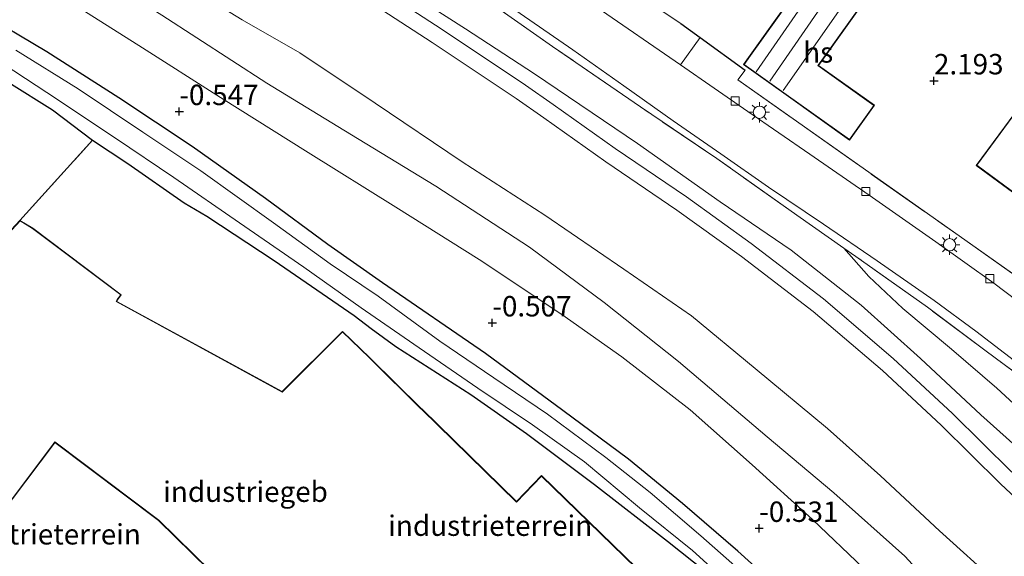
# Model space of a CAD drawing. Units: metres. Extents: x 99988 to 110002, y 431249 to 437502.
# Drawn here: x 101592 to 101713, y 433574 to 433639 of the extents above; entities that cross this region are included whole.
import ezdxf
from ezdxf.enums import TextEntityAlignment as Align

# ---------------------------------------------------------------- set-up
doc = ezdxf.new("R2010")
doc.units = ezdxf.units.M
doc.linetypes.add('IE-TERREINAFSCHEIDING', pattern=[10, 8, -2])
doc.layers.get('0').update_dxf_attribs({"lineweight": 25})
for name, color, linetype, lineweight in [('B-ME-GW-HOOGTEPUNT-S-B1', 10, 'Continuous', 25), ('B-ME-GW-INSTEEKWATERGANG-L-B1', 10, 'Continuous', 25), ('B-ME-GW-KRUINLIJN-L-B1', 93, 'Continuous', 18), ('B-ME-GW-TEENLIJN-L-B1', 93, 'Continuous', 18), ('B-ME-IE-GRASLAND-GV-B6', 93, 'Continuous', 18), ('B-ME-IE-GRONDWERKLIJN-GROND_INGERICHT-GV-B6', 253, 'Continuous', 18), ('B-ME-IE-MEUBILAIR_WEGMEUBILAIR-LICHTMAST-S-B1', 8, 'Continuous', 18), ('B-ME-IE-TERREINAFSCHEIDING-HAAGRASTER-L-B1', 10, 'Continuous', 25), ('B-ME-IE-TERREINAFSCHEIDING-RASTERHEKWERK-L-B1', 8, 'IE-TERREINAFSCHEIDING', 18), ('B-ME-KG-KADASTRAAL-DAKRAND-L-B1', 13, 'Continuous', 18), ('B-ME-KG-KADASTRAAL-NOKLIJN-L-B1', 13, 'Continuous', 18), ('B-ME-OG-BEBOUWING-GV-B6', 173, 'Continuous', 18), ('B-ME-OG-WATER-GV-B6', 153, 'Continuous', 18), ('B-ME-VH-VERH_SOORT-BITUMEN-GV-B6', 8, 'IE-TERREINAFSCHEIDING-NATUURLIJK-HOUTWAL', 18), ('B-ME-VH-VERH_SOORT-KLINKERS-GV-B6', 8, 'IE-TERREINAFSCHEIDING-NATUURLIJK-HOUTWAL', 18), ('B-ME-VH-VERH_SOORT-TEGELS-GV-B6', 8, 'Continuous', 18), ('B-ME-VV-KOLK-S-B1', 8, 'Continuous', 18)]:
    doc.layers.add(name, color=color, linetype=linetype, lineweight=lineweight)
doc.styles.add('NLCS-ISO', font='NLCS-ISO.TTF')
doc.linetypes.add('IE-TERREINAFSCHEIDING-NATUURLIJK-HOUTWAL', pattern='A,7,-1.5,[67,NLCS.SHX,S=0.75,R=45,X=0,Y=0],-1.5,7,-1.5,[70,NLCS.SHX,S=0.75,R=0,X=0,Y=0],-1.5', length=20)

# ---------------------------------------------------------------- blocks, each defined once
blk = doc.blocks.new('hoogtepunt')
for p, q in [((-0.5, 0), (0.5, 0)), ((0, 0.5), (0, -0.5))]:
    blk.add_line(p, q)
blk = doc.blocks.new('kolk')
blk.add_lwpolyline([(-0.5, -0.5), (0.5, -0.5), (0.5, 0.5), (-0.5, 0.5)], close=True)
blk = doc.blocks.new('lantaarnpaal')
for p, q in [((0, 0.75), (0, 1.25)), ((-0.75, 0), (-1.25, 0)), ((-0.88, 0.88), (-0.53, 0.53)), ((0.53, 0.53), (0.88, 0.88)), ((0.75, 0), (1.25, 0)), ((-0.53, -0.53), (-0.88, -0.88)), ((0, -0.75), (0, -1.25)), ((0.53, -0.53), (0.88, -0.88))]:
    blk.add_line(p, q)
blk.add_circle((0, 0), 0.75)

msp = doc.modelspace()

# ---------------------------------------------------------------- linework, layer by layer
at = {"layer": 'B-ME-GW-INSTEEKWATERGANG-L-B1'}
for points in [[(101687.687, 433567.396, -0.797), (101680.15, 433574.198, -0.801), (101673.374, 433580.074, -0.801), (101666.767, 433585.469, -0.781), (101658.72, 433591.459, -0.781), (101649.283, 433598.425, -0.781), (101636.674, 433607.081, -0.781), (101629.962, 433611.786, -0.789), (101622.352, 433617.427, -0.809), (101613.387, 433623.764, -0.809), (101604.379, 433629.737, -0.809), (101595.567, 433635.397, -0.769), (101587.173, 433640.374, -0.781), (101577.594, 433645.871, -0.785), (101566.246, 433652.891, -0.789), (101551.974, 433663.043, -0.817), (101540.038, 433671.402, -0.817), (101529.301, 433678.972, -0.769), (101517.692, 433687.197, -0.754), (101511.718, 433691.326, -0.737)], [(101590.953, 433631.61, -0.559), (101596.286, 433628.295, -0.392), (101601.163, 433624.567, -0.384), (101605.49, 433621.717, -0.499), (101612.397, 433616.901, -0.543), (101615.164, 433615.236, -0.555), (101623.427, 433609.808, -0.555), (101633.205, 433603.086, -0.575), (101635.276, 433601.484, -0.499), (101638.297, 433599.272, -0.706), (101647.468, 433593.398, -0.726), (101654.31, 433588.622, -0.726), (101662.626, 433582.397, -0.726), (101671.562, 433575.449, -0.738), (101679.301, 433569.274, -0.738)]]:
    msp.add_polyline3d(points, dxfattribs=at)
at = {"layer": 'B-ME-GW-KRUINLIJN-L-B1'}
for points in [[(101732.888, 433571.979, 5.084), (101732.253, 433572.448, 5.104), (101726.438, 433577.08, 5.195), (101721.466, 433580.489, 5.263), (101716.509, 433585.009, 5.148), (101709.912, 433590.916, 5.072), (101702.502, 433597.835, 4.977), (101695.229, 433604.333, 4.985), (101686.669, 433611.091, 4.985), (101678.012, 433616.994, 4.993), (101667.872, 433624.141, 4.997), (101655.256, 433632.701, 5.016), (101646.817, 433638.188, 5.048), (101638.272, 433643.69, 5.203), (101627.878, 433650.829, 5.251), (101618.139, 433657.589, 5.279), (101607.801, 433664.727, 5.478), (101598.07, 433671.448, 5.39), (101584.71, 433680.848, 5.319), (101572.625, 433689.356, 5.311), (101561.599, 433697.08, 5.239), (101549.657, 433705.432, 5.203), (101539.169, 433712.681, 5.279), (101529.548, 433719.168, 5.33)], [(101729.661, 433567.715, 5.164), (101728.808, 433568.043, 5.183), (101721.219, 433574.086, 5.183), (101712.296, 433582.461, 5.183), (101705.033, 433589.649, 5.1), (101697.853, 433596.341, 5.02), (101689.376, 433603.585, 5.02), (101680.609, 433610.293, 5.072), (101672.709, 433615.988, 5.008), (101664.011, 433621.916, 5.008), (101656.411, 433627.281, 5.008), (101653.026, 433629.659, 5.008), (101642.757, 433636.529, 5.001), (101630.567, 433644.469, 5.116), (101619.725, 433651.792, 5.335), (101608.733, 433659.048, 5.398), (101596.784, 433667.104, 5.478), (101588.991, 433672.205, 5.462), (101582.345, 433676.965, 5.358), (101568.206, 433686.709, 5.386), (101553.909, 433696.46, 5.498), (101541.935, 433704.9, 5.442), (101532.32, 433711.602, 5.494), (101527.153, 433715.429, 5.33)], [(101705.678, 433568.068, 1.31), (101700.575, 433573.596, 1.37), (101691.915, 433581.372, 1.41), (101683.753, 433588.208, 1.438), (101672.896, 433597.435, 1.422), (101663.815, 433604.679, 1.402), (101654.677, 433611.441, 1.318), (101643.185, 433618.908, 1.358), (101633.599, 433624.772, 1.338), (101622.506, 433631.552, 1.326), (101609.669, 433639.863, 1.135), (101595.463, 433648.768, 1.096), (101582.227, 433657.333, 0.984), (101573.238, 433663.363, 1.052), (101558.132, 433673.971, 1.064), (101552.284, 433678.13, 1.151), (101542.402, 433685.318, 1.159), (101531.934, 433692.682, 1.143), (101518.465, 433701.863, 1.256)], [(101590.121, 433673.855, 5.462), (101597.891, 433668.77, 5.478), (101609.843, 433660.712, 5.398), (101620.836, 433653.455, 5.335), (101631.673, 433646.136, 5.116), (101643.859, 433638.198, 5.001), (101654.157, 433631.309, 5.008), (101657.563, 433628.916, 5.008), (101665.151, 433623.559, 5.008), (101673.857, 433617.626, 5.008), (101681.802, 433611.899, 5.072), (101690.634, 433605.141, 5.02), (101699.185, 433597.833, 5.02), (101706.419, 433591.092, 5.1), (101713.684, 433583.901, 5.183)]]:
    msp.add_polyline3d(points, dxfattribs=at)
at = {"layer": 'B-ME-GW-TEENLIJN-L-B1'}
for points in [[(101717.858, 433565.095, 1.839), (101711.97, 433570.262, 1.947), (101704.84, 433576.693, 1.947), (101697.615, 433583.432, 1.891), (101691.133, 433589.261, 1.815), (101682.294, 433596.6, 1.668), (101674.471, 433603.051, 1.636), (101666.19, 433608.751, 1.609), (101656.531, 433615.387, 1.609), (101646.403, 433621.891, 1.593), (101635.756, 433629.096, 1.593), (101626.552, 433635.269, 1.593), (101619.485, 433639.283, 1.557), (101609.288, 433645.592, 1.481), (101596.798, 433653.635, 1.414), (101588.061, 433659.456, 1.37), (101576.051, 433667.747, 1.366), (101572.835, 433670.042, 1.449), (101563.155, 433676.775, 1.438), (101553.558, 433683.454, 1.358), (101541.448, 433691.974, 1.398), (101531.263, 433698.826, 1.493), (101520.865, 433705.61, 1.495)], [(101702.993, 433565.788, -0.079), (101701.502, 433567.071, -0.078), (101695.546, 433572.15, -0.081), (101689.275, 433578.086, -0.066), (101681.899, 433584.799, -0.097), (101674.316, 433591.528, -0.113), (101665.94, 433598.011, -0.117), (101658.617, 433603.219, -0.181), (101648.516, 433609.933, -0.229), (101638.305, 433616.355, -0.292), (101627.58, 433623.033, -0.292), (101616.843, 433629.778, -0.348), (101606.844, 433636.16, -0.384), (101596.424, 433642.791, -0.352), (101583.424, 433650.981, -0.455), (101570.323, 433658.944, -0.455), (101563.311, 433663.375, -0.511), (101558.084, 433666.719, -0.511), (101547.558, 433674.154, -0.535), (101538.814, 433680.825, -0.412), (101532.349, 433685.597, -0.344), (101523.226, 433691.792, -0.32), (101515.409, 433697.09, -0.316)], [(101734.781, 433574.243, 4.07), (101734.114, 433574.704, 4.07), (101730.148, 433577.955, 4.07), (101723.674, 433583.405, 4.046), (101718.079, 433588.443, 4.046), (101711.863, 433594.168, 4.042), (101706.286, 433598.977, 3.939), (101700.329, 433603.956, 3.863), (101696.182, 433607.877, 3.847), (101693.139, 433611.34, 3.849)]]:
    msp.add_polyline3d(points, dxfattribs=at)
at = {"layer": 'B-ME-IE-GRASLAND-GV-B6'}
for points in [[(101511.718, 433691.326, -0.737), (101517.692, 433687.197, -0.754), (101529.301, 433678.972, -0.769), (101540.038, 433671.402, -0.817), (101551.974, 433663.043, -0.817), (101566.246, 433652.891, -0.789), (101577.594, 433645.871, -0.785), (101587.173, 433640.374, -0.781), (101595.567, 433635.397, -0.769), (101604.379, 433629.737, -0.809), (101613.387, 433623.764, -0.809), (101622.352, 433617.427, -0.809), (101629.962, 433611.786, -0.789), (101636.674, 433607.081, -0.781), (101649.283, 433598.425, -0.781), (101658.72, 433591.459, -0.781), (101666.767, 433585.469, -0.781), (101673.374, 433580.074, -0.801), (101680.15, 433574.198, -0.801), (101687.687, 433567.396, -0.797)], [(101718.758, 433592.65, 3.756), (101710.379, 433598.823, 3.672), (101703.351, 433604.091, 3.72), (101694.599, 433610.316, 3.859), (101693.139, 433611.34, 3.849), (101687.384, 433615.378, 3.808), (101677.595, 433622.312, 3.728), (101668.222, 433628.627, 3.724), (101657.468, 433636.05, 3.784), (101642.684, 433646.439, 3.776), (101629.271, 433655.595, 3.728), (101617.402, 433663.811, 3.684), (101605.685, 433671.785, 3.688), (101593.819, 433679.808, 3.688), (101587.128, 433684.451, 3.656)], [(101589.514, 433683.982, 3.529), (101597.398, 433678.632, 3.557), (101603.615, 433674.388, 3.561), (101610.959, 433669.353, 3.561), (101618.756, 433664.003, 3.565), (101626.532, 433658.698, 3.569), (101634.169, 433653.296, 3.569), (101640.091, 433649.19, 3.577), (101645.92, 433645.273, 3.597), (101652.312, 433640.905, 3.605), (101659.948, 433635.628, 3.625), (101666.216, 433631.196, 3.625), (101672.231, 433626.929, 3.625), (101678.066, 433622.879, 3.637), (101683.921, 433618.81, 3.648), (101690.658, 433614.284, 3.68), (101697.221, 433609.784, 3.676), (101704.169, 433604.916, 3.68), (101709.27, 433601.151, 3.676), (101714.552, 433597.135, 3.676)], [(101681.132, 433571.244, -1.62), (101675.637, 433576.076, -1.62), (101669.412, 433581.404, -1.62), (101663.989, 433585.687, -1.62), (101656.866, 433590.992, -1.62), (101650.275, 433595.444, -1.62), (101643.676, 433599.946, -1.62), (101636.124, 433605.439, -1.62), (101630.272, 433609.422, -1.62), (101623.315, 433614.417, -1.62), (101614.439, 433620.786, -1.62), (101607.328, 433625.533, -1.62), (101599.437, 433630.844, -1.62), (101591.805, 433635.593, -1.62)], [(101588.899, 433634.752, -1.62), (101595.598, 433630.403, -1.62), (101603.996, 433624.807, -1.62), (101611.148, 433620, -1.62), (101619.177, 433614.416, -1.62), (101627.057, 433609.018, -1.62), (101634.068, 433604.024, -1.62), (101640.501, 433599.573, -1.62), (101648.333, 433594.167, -1.62), (101655.009, 433589.672, -1.62), (101661.38, 433585.144, -1.62), (101668.125, 433579.52, -1.62), (101674.596, 433574.309, -1.62), (101680.372, 433569.063, -1.62)], [(101679.301, 433569.274, -0.738), (101671.562, 433575.449, -0.738), (101662.626, 433582.397, -0.726), (101654.31, 433588.622, -0.726), (101647.468, 433593.398, -0.726), (101638.297, 433599.272, -0.706), (101635.276, 433601.484, -0.499), (101633.205, 433603.086, -0.575), (101623.427, 433609.808, -0.555), (101615.164, 433615.236, -0.555), (101612.397, 433616.901, -0.543), (101605.49, 433621.717, -0.499), (101601.163, 433624.567, -0.384), (101596.286, 433628.295, -0.392), (101590.953, 433631.61, -0.559)]]:
    msp.add_polyline3d(points, dxfattribs=at)
at = {"layer": 'B-ME-IE-GRONDWERKLIJN-GROND_INGERICHT-GV-B6'}
for points in [[(101529.548, 433719.168, 5.33), (101539.169, 433712.681, 5.279), (101549.657, 433705.432, 5.203), (101561.599, 433697.08, 5.239), (101572.625, 433689.356, 5.311), (101584.71, 433680.848, 5.319), (101598.07, 433671.448, 5.39), (101607.801, 433664.727, 5.478), (101618.139, 433657.589, 5.279), (101627.878, 433650.829, 5.251), (101638.272, 433643.69, 5.203), (101646.817, 433638.188, 5.048), (101655.256, 433632.701, 5.016), (101667.872, 433624.141, 4.997), (101678.012, 433616.994, 4.993), (101686.669, 433611.091, 4.985), (101695.229, 433604.333, 4.985), (101702.502, 433597.835, 4.977), (101709.912, 433590.916, 5.072), (101716.509, 433585.009, 5.148)], [(101527.153, 433715.429, 5.33), (101532.32, 433711.602, 5.494), (101541.935, 433704.9, 5.442), (101553.909, 433696.46, 5.498), (101568.206, 433686.709, 5.386), (101582.345, 433676.965, 5.358), (101588.991, 433672.205, 5.462), (101596.784, 433667.104, 5.478), (101608.733, 433659.048, 5.398), (101619.725, 433651.792, 5.335), (101630.567, 433644.469, 5.116), (101642.757, 433636.529, 5.001), (101653.026, 433629.659, 5.008), (101656.411, 433627.281, 5.008), (101664.011, 433621.916, 5.008), (101672.709, 433615.988, 5.008), (101680.609, 433610.293, 5.072), (101689.376, 433603.585, 5.02), (101697.853, 433596.341, 5.02), (101705.033, 433589.649, 5.1), (101712.296, 433582.461, 5.183), (101721.219, 433574.086, 5.183)], [(101520.865, 433705.61, 1.495), (101531.263, 433698.826, 1.493), (101541.448, 433691.974, 1.398), (101553.558, 433683.454, 1.358), (101563.155, 433676.775, 1.438), (101572.835, 433670.042, 1.449), (101576.051, 433667.747, 1.366), (101588.061, 433659.456, 1.37), (101596.798, 433653.635, 1.414), (101609.288, 433645.592, 1.481), (101619.485, 433639.283, 1.557), (101626.552, 433635.269, 1.593), (101635.756, 433629.096, 1.593), (101646.403, 433621.891, 1.593), (101656.531, 433615.387, 1.609), (101666.19, 433608.751, 1.609), (101674.471, 433603.051, 1.636), (101682.294, 433596.6, 1.668), (101691.133, 433589.261, 1.815), (101697.615, 433583.432, 1.891), (101704.84, 433576.693, 1.947), (101711.97, 433570.262, 1.947), (101717.858, 433565.095, 1.839)], [(101518.465, 433701.863, 1.256), (101531.934, 433692.682, 1.143), (101542.402, 433685.318, 1.159), (101552.284, 433678.13, 1.151), (101558.132, 433673.971, 1.064), (101573.238, 433663.363, 1.052), (101582.227, 433657.333, 0.984), (101595.463, 433648.768, 1.096), (101609.669, 433639.863, 1.135), (101622.506, 433631.552, 1.326), (101633.599, 433624.772, 1.338), (101643.185, 433618.908, 1.358), (101654.677, 433611.441, 1.318), (101663.815, 433604.679, 1.402), (101672.896, 433597.435, 1.422), (101683.753, 433588.208, 1.438), (101691.915, 433581.372, 1.41), (101700.575, 433573.596, 1.37), (101705.678, 433568.068, 1.31)], [(101720.267, 433603.629, 3.621), (101707.229, 433612.835, 3.585), (101680.139, 433631.937, 3.708), (101681.051, 433633.145, 3.668), (101675.551, 433637.141, 3.738), (101673.178, 433638.865, 3.768), (101664.98, 433644.326, 3.768), (101649.984, 433654.492, 3.756), (101646.413, 433656.878, 3.752), (101649.163, 433660.783, 3.675), (101657.797, 433673.04, 2.837), (101661.421, 433678.19, 3.459), (101663.825, 433681.604, 2.804), (101668.285, 433687.942, 2.271), (101675.685, 433698.452, 2.186), (101679.984, 433695.579, 2.308), (101682.708, 433698.494, 2.292), (101692.803, 433695.597, 2.253), (101697.327, 433698.999, 2.205), (101706.937, 433697.315, 2.201), (101718.669, 433692.303, 2.137)], [(101587.128, 433684.451, 3.656), (101593.819, 433679.808, 3.688), (101605.685, 433671.785, 3.688), (101617.402, 433663.811, 3.684), (101629.271, 433655.595, 3.728), (101642.684, 433646.439, 3.776), (101657.468, 433636.05, 3.784), (101668.222, 433628.627, 3.724), (101677.595, 433622.312, 3.728), (101687.384, 433615.378, 3.808), (101693.139, 433611.34, 3.849)], [(101716.509, 433585.009, 5.148), (101709.912, 433590.916, 5.072), (101702.502, 433597.835, 4.977), (101695.229, 433604.333, 4.985), (101686.669, 433611.091, 4.985), (101678.012, 433616.994, 4.993), (101667.872, 433624.141, 4.997), (101655.256, 433632.701, 5.016), (101646.817, 433638.188, 5.048), (101638.272, 433643.69, 5.203), (101627.878, 433650.829, 5.251), (101618.139, 433657.589, 5.279), (101607.801, 433664.727, 5.478), (101598.07, 433671.448, 5.39), (101584.71, 433680.848, 5.319)], [(101721.219, 433574.086, 5.183), (101712.296, 433582.461, 5.183), (101705.033, 433589.649, 5.1), (101697.853, 433596.341, 5.02), (101689.376, 433603.585, 5.02), (101680.609, 433610.293, 5.072), (101672.709, 433615.988, 5.008), (101664.011, 433621.916, 5.008), (101656.411, 433627.281, 5.008), (101653.026, 433629.659, 5.008), (101642.757, 433636.529, 5.001), (101630.567, 433644.469, 5.116), (101619.725, 433651.792, 5.335), (101608.733, 433659.048, 5.398), (101596.784, 433667.104, 5.478), (101588.991, 433672.205, 5.462)], [(101711.97, 433570.262, 1.947), (101704.84, 433576.693, 1.947), (101697.615, 433583.432, 1.891), (101691.133, 433589.261, 1.815), (101682.294, 433596.6, 1.668), (101674.471, 433603.051, 1.636), (101666.19, 433608.751, 1.609), (101656.531, 433615.387, 1.609), (101646.403, 433621.891, 1.593), (101635.756, 433629.096, 1.593), (101626.552, 433635.269, 1.593), (101619.485, 433639.283, 1.557), (101609.288, 433645.592, 1.481), (101596.798, 433653.635, 1.414), (101588.061, 433659.456, 1.37)], [(101705.678, 433568.068, 1.31), (101700.575, 433573.596, 1.37), (101691.915, 433581.372, 1.41), (101683.753, 433588.208, 1.438), (101672.896, 433597.435, 1.422), (101663.815, 433604.679, 1.402), (101654.677, 433611.441, 1.318), (101643.185, 433618.908, 1.358), (101633.599, 433624.772, 1.338), (101622.506, 433631.552, 1.326), (101609.669, 433639.863, 1.135), (101595.463, 433648.768, 1.096), (101582.227, 433657.333, 0.984)], [(101695.546, 433572.15, -0.081), (101689.275, 433578.086, -0.066), (101681.899, 433584.799, -0.097), (101674.316, 433591.528, -0.113), (101665.94, 433598.011, -0.117), (101658.617, 433603.219, -0.181), (101648.516, 433609.933, -0.229), (101638.305, 433616.355, -0.292), (101627.58, 433623.033, -0.292), (101616.843, 433629.778, -0.348), (101606.844, 433636.16, -0.384), (101596.424, 433642.791, -0.352), (101583.424, 433650.981, -0.455)], [(101583.424, 433650.981, -0.455), (101596.424, 433642.791, -0.352), (101606.844, 433636.16, -0.384), (101616.843, 433629.778, -0.348), (101627.58, 433623.033, -0.292), (101638.305, 433616.355, -0.292), (101648.516, 433609.933, -0.229), (101658.617, 433603.219, -0.181), (101665.94, 433598.011, -0.117), (101674.316, 433591.528, -0.113), (101681.899, 433584.799, -0.097), (101689.275, 433578.086, -0.066), (101695.546, 433572.15, -0.081)], [(101690.053, 433646.708, 3.578), (101684.743, 433639.259, 3.48), (101681.676, 433634.956, 4.122), (101680.864, 433633.818, 4.122), (101686.051, 433630.12, 4.122), (101693.841, 433624.567, 4.122), (101696.885, 433628.838, 2.925), (101690.03, 433633.725, 2.925), (101690.256, 433634.042, 2.925), (101696.175, 433642.344, 2.368)], [(101687.687, 433567.396, -0.797), (101680.15, 433574.198, -0.801), (101673.374, 433580.074, -0.801), (101666.767, 433585.469, -0.781), (101658.72, 433591.459, -0.781), (101649.283, 433598.425, -0.781), (101636.674, 433607.081, -0.781), (101629.962, 433611.786, -0.789), (101622.352, 433617.427, -0.809), (101613.387, 433623.764, -0.809), (101604.379, 433629.737, -0.809), (101595.567, 433635.397, -0.769), (101587.173, 433640.374, -0.781)], [(101590.953, 433631.61, -0.559), (101596.286, 433628.295, -0.392), (101601.163, 433624.567, -0.384), (101592.3, 433614.733, -0.459), (101577.257, 433598.552, -0.459)], [(101717.889, 433629.409, 2.653), (101716.137, 433630.7, 2.592), (101709.336, 433621.474, 3.505), (101726.03, 433609.167, 3.505), (101726.098, 433609.118, 3.505), (101730.574, 433605.818, 3.505), (101734.417, 433611.031, 3.505), (101730.094, 433614.218, 3.505), (101729.816, 433614.423, 3.505), (101732.774, 433618.436, 2.498), (101717.889, 433629.409, 2.653)], [(101672.125, 433567.914, -0.459), (101656.145, 433583.479, -0.459), (101653.047, 433580.288, -0.459), (101641.512, 433591.61, -0.459), (101641.371, 433591.728, -0.459), (101635.214, 433597.799, -0.459), (101635.103, 433597.917, -0.459), (101631.753, 433601.136, -0.459), (101624.393, 433593.76, -0.459), (101604.15, 433604.801, -0.459), (101604.252, 433605.001, -0.459), (101604.693, 433605.615, -0.459), (101593.878, 433613.781, -0.459), (101592.3, 433614.733, -0.459), (101601.163, 433624.567, -0.384), (101605.49, 433621.717, -0.499), (101612.397, 433616.901, -0.543), (101615.164, 433615.236, -0.555), (101623.427, 433609.808, -0.555), (101633.205, 433603.086, -0.575), (101635.276, 433601.484, -0.499)], [(101693.139, 433611.34, 3.849), (101696.182, 433607.877, 3.847), (101700.329, 433603.956, 3.863), (101706.286, 433598.977, 3.939), (101711.863, 433594.168, 4.042), (101718.079, 433588.443, 4.046)], [(101734.114, 433574.704, 4.07), (101730.148, 433577.955, 4.07), (101723.674, 433583.405, 4.046), (101718.079, 433588.443, 4.046), (101711.863, 433594.168, 4.042), (101706.286, 433598.977, 3.939), (101700.329, 433603.956, 3.863), (101696.182, 433607.877, 3.847), (101693.139, 433611.34, 3.849), (101694.599, 433610.316, 3.859), (101703.351, 433604.091, 3.72), (101710.379, 433598.823, 3.672), (101718.758, 433592.65, 3.756), (101727.291, 433586.32, 3.756), (101736.929, 433578.686, 3.979), (101734.114, 433574.704, 4.07)], [(101635.276, 433601.484, -0.499), (101638.297, 433599.272, -0.706), (101647.468, 433593.398, -0.726), (101654.31, 433588.622, -0.726), (101662.626, 433582.397, -0.726), (101671.562, 433575.449, -0.738), (101679.301, 433569.274, -0.738)], [(101593.166, 433567.829, -0.555), (101586.054, 433573.789, -0.602), (101582.888, 433576.228, -0.594), (101576.617, 433581.245, -0.59), (101568.523, 433587.456, -0.587), (101571.113, 433590.484, -0.459), (101578.943, 433584.363, -0.459), (101584.969, 433592.146, -0.459), (101585.25, 433591.894, -0.459), (101591.113, 433587.446, -0.459), (101590.93, 433587.167, -0.459), (101586.174, 433580.71, -0.459), (101589.603, 433578.285, -0.459), (101596.393, 433587.294, -0.459), (101596.57, 433587.543, -0.459), (101609.264, 433577.974, -0.459), (101621.494, 433565.956, -0.43)]]:
    msp.add_polyline3d(points, dxfattribs=at)
at = {"layer": 'B-ME-IE-TERREINAFSCHEIDING-HAAGRASTER-L-B1'}
msp.add_polyline3d([(101673.178, 433638.865, 3.768), (101675.551, 433637.141, 3.738), (101681.051, 433633.145, 3.668)], dxfattribs=at)
at = {"layer": 'B-ME-IE-TERREINAFSCHEIDING-RASTERHEKWERK-L-B1'}
msp.add_line((101592.3, 433614.733, -0.459), (101601.163, 433624.567, -0.384), dxfattribs=at)
for points in [[(101693.139, 433611.34, 3.849), (101687.384, 433615.378, 3.808), (101677.595, 433622.312, 3.728), (101668.222, 433628.627, 3.724), (101657.468, 433636.05, 3.784), (101642.684, 433646.439, 3.776), (101629.271, 433655.595, 3.728), (101617.402, 433663.811, 3.684), (101605.685, 433671.785, 3.688), (101593.819, 433679.808, 3.688), (101587.128, 433684.451, 3.656)], [(101681.051, 433633.145, 3.668), (101680.139, 433631.937, 3.708), (101707.229, 433612.835, 3.585), (101720.267, 433603.629, 3.621)], [(101724.371, 433562.345, 2.437), (101728.808, 433568.043, 5.183), (101730.281, 433569.927, 5.149), (101732.253, 433572.448, 5.104), (101734.114, 433574.704, 4.07), (101736.929, 433578.686, 3.979), (101727.291, 433586.32, 3.756), (101718.758, 433592.65, 3.756), (101710.379, 433598.823, 3.672), (101703.351, 433604.091, 3.72), (101694.599, 433610.316, 3.859), (101693.139, 433611.34, 3.849)]]:
    msp.add_polyline3d(points, dxfattribs=at)
at = {"layer": 'B-ME-KG-KADASTRAAL-DAKRAND-L-B1'}
for points in [[(101681.717, 433634.927, 9.049), (101690.065, 433646.638, 9.049), (101696.105, 433642.332, 9.049), (101690.215, 433634.071, 9.045), (101689.96, 433633.713, 11.152), (101696.815, 433628.826, 11.152), (101693.829, 433624.637, 11.152), (101686.08, 433630.161, 11.152), (101680.934, 433633.83, 9.092), (101681.717, 433634.927, 9.049)], [(101717.859, 433629.369, 12.039), (101732.704, 433618.425, 12.039), (101729.746, 433614.412, 15.785), (101730.064, 433614.178, 6.078), (101734.347, 433611.02, 6.078), (101730.563, 433605.888, 6.074), (101726.127, 433609.158, 6.11), (101726.059, 433609.207, 11.864), (101709.406, 433621.485, 11.864), (101716.148, 433630.63, 11.864), (101717.859, 433629.369, 12.039)], [(101630.693, 433556.987, 3.895), (101609.297, 433578.012, 3.895), (101596.559, 433587.614, 4.165), (101596.353, 433587.324, 2.686), (101589.592, 433578.354, 2.579), (101586.244, 433580.721, 2.579), (101590.971, 433587.138, 2.583), (101591.18, 433587.458, 3.776), (101585.282, 433591.933, 3.776), (101584.962, 433592.219, 5.446), (101578.934, 433584.433, 5.37), (101571.183, 433590.493, 5.37), (101577.131, 433598.285, 5.323), (101577.296, 433598.521, 2.185), (101592.309, 433614.669, 2.483), (101593.848, 433613.741, 2.615)], [(101593.848, 433613.741, 2.615), (101604.624, 433605.605, 2.615), (101604.209, 433605.027, 2.615), (101604.083, 433604.78, 3.903), (101624.402, 433593.698, 3.855), (101631.754, 433601.066, 3.819), (101635.067, 433597.882, 3.819), (101635.178, 433597.764, 5.645), (101641.337, 433591.691, 5.553), (101641.478, 433591.573, 3.927), (101653.048, 433580.217, 3.911), (101656.146, 433583.408, 3.911), (101672.054, 433567.913, 3.911)]]:
    msp.add_polyline3d(points, dxfattribs=at)
at = {"layer": 'B-ME-KG-KADASTRAAL-NOKLIJN-L-B1'}
for p, q in [((101682.401, 433632.915, 11.443), (101691.185, 433645.654, 11.443)), ((101692.791, 433644.459, 12.81), (101684.058, 433631.787, 12.81)), ((101694.591, 433643.345, 11.443), (101685.698, 433630.641, 11.443))]:
    msp.add_line(p, q, dxfattribs=at)
at = {"layer": 'B-ME-OG-BEBOUWING-GV-B6'}
for points in [[(101696.175, 433642.344, 2.368), (101690.256, 433634.042, 2.925), (101690.03, 433633.725, 2.925), (101696.885, 433628.838, 2.925), (101693.841, 433624.567, 4.122), (101686.051, 433630.12, 4.122), (101680.864, 433633.818, 4.122), (101681.676, 433634.956, 4.122), (101684.743, 433639.259, 3.48), (101690.053, 433646.708, 3.578), (101696.175, 433642.344, 2.368)], [(101717.889, 433629.409, 2.653), (101732.774, 433618.436, 2.498), (101729.816, 433614.423, 3.505), (101730.094, 433614.218, 3.505), (101734.417, 433611.031, 3.505), (101730.574, 433605.818, 3.505), (101726.098, 433609.118, 3.505), (101726.03, 433609.167, 3.505), (101709.336, 433621.474, 3.505), (101716.137, 433630.7, 2.592), (101717.889, 433629.409, 2.653)], [(101621.494, 433565.956, -0.43), (101609.264, 433577.974, -0.459), (101596.57, 433587.543, -0.459), (101596.393, 433587.294, -0.459), (101589.603, 433578.285, -0.459), (101586.174, 433580.71, -0.459), (101590.93, 433587.167, -0.459), (101591.113, 433587.446, -0.459), (101585.25, 433591.894, -0.459), (101584.969, 433592.146, -0.459), (101578.943, 433584.363, -0.459), (101571.113, 433590.484, -0.459), (101577.091, 433598.314, -0.459), (101577.257, 433598.552, -0.459), (101592.3, 433614.733, -0.459), (101593.878, 433613.781, -0.459)], [(101593.878, 433613.781, -0.459), (101604.693, 433605.615, -0.459), (101604.252, 433605.001, -0.459), (101604.15, 433604.801, -0.459), (101624.393, 433593.76, -0.459), (101631.753, 433601.136, -0.459), (101635.103, 433597.917, -0.459), (101635.214, 433597.799, -0.459), (101641.371, 433591.728, -0.459), (101641.512, 433591.61, -0.459), (101653.047, 433580.288, -0.459), (101656.145, 433583.479, -0.459), (101672.125, 433567.914, -0.459)]]:
    msp.add_polyline3d(points, dxfattribs=at)
at = {"layer": 'B-ME-OG-WATER-GV-B6'}
for points in [[(101680.372, 433569.063, -1.62), (101674.596, 433574.309, -1.62), (101668.125, 433579.52, -1.62), (101661.38, 433585.144, -1.62), (101655.009, 433589.672, -1.62), (101648.333, 433594.167, -1.62), (101640.501, 433599.573, -1.62), (101634.068, 433604.024, -1.62), (101627.057, 433609.018, -1.62), (101619.177, 433614.416, -1.62), (101611.148, 433620, -1.62), (101603.996, 433624.807, -1.62), (101595.598, 433630.403, -1.62), (101588.899, 433634.752, -1.62), (101581.473, 433639.123, -1.62), (101573.683, 433643.873, -1.62), (101566.312, 433648.577, -1.62), (101558.602, 433653.437, -1.62), (101552.052, 433658.063, -1.62), (101541.034, 433665.628, -1.62), (101532.298, 433671.8, -1.62), (101524.145, 433677.29, -1.62), (101519.243, 433681.099, -1.62), (101509.728, 433687.598, -1.621)], [(101591.805, 433635.593, -1.62), (101599.437, 433630.844, -1.62), (101607.328, 433625.533, -1.62), (101614.439, 433620.786, -1.62), (101623.315, 433614.417, -1.62), (101630.272, 433609.422, -1.62), (101636.124, 433605.439, -1.62), (101643.676, 433599.946, -1.62), (101650.275, 433595.444, -1.62), (101656.866, 433590.992, -1.62), (101663.989, 433585.687, -1.62), (101669.412, 433581.404, -1.62), (101675.637, 433576.076, -1.62), (101681.132, 433571.244, -1.62)]]:
    msp.add_polyline3d(points, dxfattribs=at)
at = {"layer": 'B-ME-VH-VERH_SOORT-BITUMEN-GV-B6'}
for points in [[(101590.319, 433690.683, 3.39), (101599.351, 433684.589, 3.386), (101610.685, 433676.803, 3.386), (101613.684, 433674.677, 3.398), (101619.101, 433670.933, 3.398), (101623.727, 433667.822, 3.398), (101631.543, 433662.57, 3.394), (101642.424, 433654.915, 3.394), (101644.378, 433653.566, 3.398), (101655.913, 433645.679, 3.466), (101662.81, 433640.885, 3.462), (101673.125, 433633.784, 3.541), (101681.379, 433628.087, 3.541), (101688.964, 433622.848, 3.541), (101696.222, 433617.843, 3.541), (101704.393, 433612.108, 3.557), (101711.472, 433607.044, 3.557), (101720.196, 433600.443, 3.557)], [(101714.552, 433597.135, 3.676), (101709.27, 433601.151, 3.676), (101704.169, 433604.916, 3.68), (101697.221, 433609.784, 3.676), (101690.658, 433614.284, 3.68), (101683.921, 433618.81, 3.648), (101678.066, 433622.879, 3.637), (101672.231, 433626.929, 3.625), (101666.216, 433631.196, 3.625), (101659.948, 433635.628, 3.625), (101652.312, 433640.905, 3.605), (101645.92, 433645.273, 3.597), (101640.091, 433649.19, 3.577), (101634.169, 433653.296, 3.569), (101626.532, 433658.698, 3.569), (101618.756, 433664.003, 3.565), (101610.959, 433669.353, 3.561), (101603.615, 433674.388, 3.561), (101597.398, 433678.632, 3.557), (101589.514, 433683.982, 3.529)]]:
    msp.add_polyline3d(points, dxfattribs=at)
at = {"layer": 'B-ME-VH-VERH_SOORT-KLINKERS-GV-B6'}
msp.add_polyline3d([(101664.98, 433644.326, 3.768), (101673.178, 433638.865, 3.768), (101675.551, 433637.141, 3.738), (101673.125, 433633.784, 3.541), (101662.81, 433640.885, 3.462)], dxfattribs=at)
at = {"layer": 'B-ME-VH-VERH_SOORT-TEGELS-GV-B6'}
for points in [[(101720.196, 433600.443, 3.557), (101711.472, 433607.044, 3.557), (101704.393, 433612.108, 3.557), (101696.222, 433617.843, 3.541), (101688.964, 433622.848, 3.541), (101681.379, 433628.087, 3.541), (101673.125, 433633.784, 3.541), (101675.551, 433637.141, 3.738)], [(101675.551, 433637.141, 3.738), (101681.051, 433633.145, 3.668), (101680.139, 433631.937, 3.708), (101707.229, 433612.835, 3.585), (101720.267, 433603.629, 3.621)]]:
    msp.add_polyline3d(points, dxfattribs=at)

# ---------------------------------------------------------------- block references
at = {"layer": 'B-ME-GW-HOOGTEPUNT-S-B1', "rotation": 90}
for p in [(101704.156, 433631.836, 2.193), (101704.156, 433631.836, 2.193), (101611.794, 433628.073, -0.547), (101611.794, 433628.073, -0.547), (101650.099, 433602.185, -0.507), (101650.099, 433602.185, -0.507), (101682.762, 433577.017, -0.531), (101682.762, 433577.017, -0.531)]:
    msp.add_blockref('hoogtepunt', p, dxfattribs=at)
at = {"layer": 'B-ME-IE-MEUBILAIR_WEGMEUBILAIR-LICHTMAST-S-B1', "rotation": 90}
for p in [(101682.796, 433627.981, 3.648), (101706.077, 433611.751, 3.668)]:
    msp.add_blockref('lantaarnpaal', p, dxfattribs=at)
at = {"layer": 'B-ME-VV-KOLK-S-B1', "rotation": 90}
for p in [(101679.83, 433629.359, 3.521), (101695.822, 433618.266, 3.521), (101710.991, 433607.587, 3.605)]:
    msp.add_blockref('kolk', p, dxfattribs=at)

# ---------------------------------------------------------------- texts
at = {"layer": 'B-ME-GW-HOOGTEPUNT-S-B1', "ltscale": 0.2, "style": 'NLCS-ISO'}
for s, p in [('2.193', (101704.156, 433631.836, 2.193)), ('2.193', (101704.156, 433631.836, 2.193)), ('-0.547', (101611.794, 433628.073, -0.547)), ('-0.547', (101611.794, 433628.073, -0.547)), ('-0.507', (101650.099, 433602.185, -0.507)), ('-0.507', (101650.099, 433602.185, -0.507)), ('-0.531', (101682.762, 433577.017, -0.531)), ('-0.531', (101682.762, 433577.017, -0.531))]:
    msp.add_text(s, height=2.5, dxfattribs=at).set_placement(p, align=Align.BOTTOM_LEFT)
at = {"layer": 'B-ME-IE-GRONDWERKLIJN-GROND_INGERICHT-GV-B6', "ltscale": 0.2, "style": 'NLCS-ISO'}
for p in [(101594.6105, 433576.2823), (101649.8496, 433577.3373)]:
    msp.add_text('industrieterrein', height=2.5, dxfattribs=at).set_placement(p, align=Align.MIDDLE_CENTER)
at = {"layer": 'B-ME-OG-BEBOUWING-GV-B6', "ltscale": 0.2, "style": 'NLCS-ISO'}
for s, p in [('hs', (101689.9906, 433635.3096)), ('industriegeb', (101619.9041, 433581.5005))]:
    msp.add_text(s, height=2.5, dxfattribs=at).set_placement(p, align=Align.MIDDLE_CENTER)

doc.saveas('drawing.dxf')
